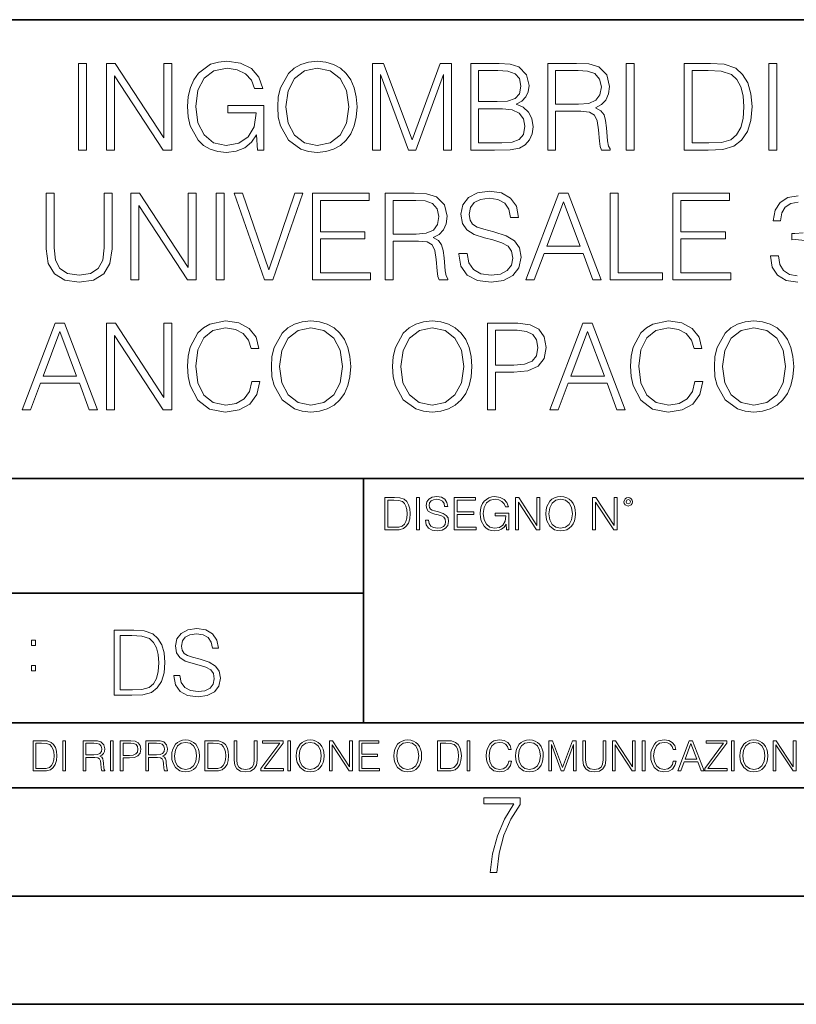
# Model space of a CAD drawing. Extents: x 0 to 420, y 0 to 297.
# Drawn here: x 314 to 350, y 0 to 46 of the extents above; entities that cross this region are included whole.
import ezdxf

# ---------------------------------------------------------------- set-up
doc = ezdxf.new("R2010")
doc.units = 0

msp = doc.modelspace()

# ---------------------------------------------------------------- linework, layer by layer
at = {"color": 7, "lineweight": 35}
for p, q in [((234.999802, 45.500252), (410, 45.500252)), ((254.999802, 24.300249), (410, 24.300249)), ((329.999786, 13.00025), (329.999786, 24.300249)), ((234.999802, 19.00025), (329.999786, 19.00025)), ((234.999802, 13.00025), (410, 13.00025)), ((25.000401, 9.99976), (410, 9.99976)), ((234.999802, 10.00025), (410, 10.00025)), ((267.5, 4.99976), (415, 4.99976)), ((0, 0), (420, 0)), ((0, 0), (420, 0))]:
    msp.add_line(p, q, dxfattribs=at)
at = {"color": 7, "lineweight": 18}
for points in [[(316.829742, 39.476517), (317.19693, 39.476517), (317.19693, 43.476517), (316.829742, 43.476517)], [(318.120422, 39.476517), (318.48761, 39.476517), (318.48761, 42.909061), (320.735168, 39.476517), (321.141296, 39.476517), (321.141296, 43.476517), (320.774109, 43.476517), (320.774109, 40.043972), (318.52655, 43.476517), (318.120422, 43.476517)], [(325.096802, 39.476517), (325.391632, 39.476517), (325.391632, 41.529369), (323.722656, 41.529369), (323.722656, 41.201134), (325.041168, 41.201134), (325.041168, 41.184444), (324.946594, 40.550232), (324.668427, 40.082916), (324.228912, 39.793625), (323.644775, 39.693485), (323.066193, 39.815876), (322.626678, 40.171928), (322.342957, 40.73938), (322.248383, 41.490425), (322.342957, 42.247032), (322.626678, 42.797798), (323.077332, 43.137157), (323.68927, 43.253986), (324.156586, 43.187225), (324.540466, 42.998074), (324.813049, 42.70322), (324.963257, 42.313789), (325.341583, 42.313789), (325.163544, 42.842304), (324.818634, 43.242859), (324.317932, 43.493206), (323.683716, 43.582218), (323.288727, 43.543278), (322.932678, 43.437572), (322.365204, 43.02589), (322.153809, 42.725475), (321.998047, 42.369423), (321.897888, 41.952179), (321.870087, 41.484863), (321.897888, 41.011982), (321.992493, 40.594738), (322.348541, 39.927143), (322.604431, 39.682358), (322.915985, 39.509895), (323.266479, 39.404194), (323.661469, 39.36525), (324.112091, 39.426449), (324.50708, 39.582218), (324.824188, 39.838131), (325.057861, 40.183052)], [(326.031433, 41.473736), (326.059235, 41.000854), (326.159363, 40.589172), (326.52655, 39.927143), (327.105133, 39.509895), (327.461182, 39.404194), (327.861755, 39.36525), (328.256744, 39.404194), (328.612793, 39.509895), (328.929901, 39.682358), (329.19693, 39.927143), (329.408325, 40.227558), (329.564117, 40.589172), (329.658691, 41.000854), (329.697632, 41.473736), (329.664246, 41.941051), (329.564117, 42.352734), (329.408325, 42.714348), (329.19693, 43.020329), (328.929901, 43.259548), (328.612793, 43.432011), (328.256744, 43.543278), (327.861755, 43.582218), (327.461182, 43.543278), (327.105133, 43.432011), (326.793579, 43.259548), (326.52655, 43.020329), (326.159363, 42.352734), (326.059235, 41.935486)], [(326.409729, 41.473736), (326.515411, 42.219215), (326.810272, 42.781105), (327.272034, 43.131592), (327.861755, 43.253986), (328.457001, 43.131592), (328.913208, 42.781105), (329.213623, 42.224777), (329.319336, 41.473736), (329.213623, 40.717129), (328.913208, 40.160801), (328.457001, 39.810314), (327.861755, 39.693485), (327.266479, 39.810314), (326.810272, 40.160801), (326.509857, 40.717129)], [(330.409729, 39.476517), (330.776886, 39.476517), (330.776886, 42.964695), (332.078705, 39.476517), (332.41806, 39.476517), (333.692047, 42.964695), (333.692047, 39.476517), (334.059235, 39.476517), (334.059235, 43.476517), (333.54184, 43.476517), (332.245605, 39.95496), (330.927124, 43.476517), (330.409729, 43.476517)], [(334.949371, 39.476517), (336.056458, 39.476517), (336.774109, 39.487644), (337.208069, 39.565529), (337.469543, 39.715736), (337.6698, 39.943832), (337.792206, 40.221996), (337.8367, 40.555794), (337.781067, 40.928532), (337.625305, 41.234512), (337.380524, 41.457047), (337.057861, 41.590565), (337.308197, 41.729645), (337.497345, 41.929924), (337.608612, 42.169144), (337.653107, 42.452873), (337.525146, 42.959133), (337.169098, 43.315182), (336.779694, 43.443138), (336.273438, 43.476517), (334.949371, 43.476517)], [(338.509857, 39.476517), (338.877045, 39.476517), (338.877045, 41.267895), (340.045319, 41.267895), (340.440308, 41.228951), (340.679535, 41.095432), (340.801941, 40.833958), (340.863129, 40.41671), (340.907654, 39.888199), (340.94101, 39.637852), (340.996643, 39.476517), (341.402771, 39.476517), (341.402771, 39.53215), (341.319336, 39.660107), (341.274811, 39.899326), (341.224731, 40.50016), (341.185791, 40.83952), (341.113464, 41.100994), (340.968842, 41.295712), (340.72406, 41.42923), (340.996643, 41.573875), (341.202484, 41.785278), (341.32489, 42.069008), (341.369385, 42.413929), (341.241425, 42.948006), (340.879822, 43.315182), (340.412506, 43.454262), (339.845062, 43.476517), (338.509857, 43.476517)], [(342.137115, 39.476517), (342.504303, 39.476517), (342.504303, 43.476517), (342.137115, 43.476517)], [(345.75882, 43.476517), (344.818634, 43.476517), (344.818634, 39.476517), (345.920166, 39.476517), (346.598877, 39.504333), (347.116272, 39.648979), (347.472321, 39.927143), (347.739349, 40.327698), (347.900696, 40.845085), (347.956329, 41.484863), (347.900696, 42.080132), (347.756042, 42.575264), (347.516815, 42.970257), (347.199707, 43.259548), (346.671204, 43.443138), (346.031433, 43.476517)], [(348.72406, 39.476517), (349.091217, 39.476517), (349.091217, 43.476517), (348.72406, 43.476517)], [(336.206665, 43.148285), (336.673981, 43.114902), (337.007782, 43.003639), (337.208069, 42.781105), (337.274811, 42.430618), (337.202484, 42.069008), (337.002197, 41.852039), (336.657288, 41.740772), (336.173279, 41.712955), (335.316528, 41.712955), (335.316528, 43.148285)], [(338.877045, 41.596127), (338.877045, 43.148285), (339.917358, 43.148285), (340.351318, 43.12603), (340.690674, 43.009201), (340.907654, 42.753288), (340.991089, 42.402802), (340.924316, 42.030064), (340.735168, 41.779716), (340.406952, 41.635071), (339.939636, 41.596127)], [(345.185791, 39.804749), (345.185791, 43.148285), (345.920166, 43.148285), (346.532104, 43.120468), (346.99942, 42.970257), (347.249786, 42.731037), (347.427795, 42.402802), (347.539062, 41.985558), (347.578003, 41.473736), (347.539062, 40.939659), (347.427795, 40.511288), (347.238647, 40.183052), (346.971619, 39.95496), (346.537689, 39.827003), (345.959106, 39.804749)], [(335.316528, 39.804749), (335.316528, 41.384724), (336.423645, 41.384724), (336.868683, 41.32909), (337.19693, 41.178883), (337.391632, 40.92297), (337.458405, 40.572483), (337.391632, 40.19418), (337.19693, 39.960522), (336.868683, 39.838131), (336.395813, 39.804749)], [(315.335999, 37.476517), (315.335999, 34.906281), (315.430573, 34.233124), (315.714325, 33.749119), (316.187195, 33.465389), (316.854797, 33.36525), (317.516815, 33.465389), (317.989685, 33.749119), (318.278992, 34.233124), (318.37912, 34.906281), (318.37912, 37.476517), (318.011932, 37.476517), (318.011932, 34.956348), (317.94519, 34.394459), (317.739349, 33.999466), (317.383301, 33.765808), (316.854797, 33.693485), (316.320709, 33.765808), (315.964661, 33.999466), (315.764374, 34.394459), (315.703186, 34.956348), (315.703186, 37.476517)], [(319.241425, 33.476517), (319.608612, 33.476517), (319.608612, 36.909061), (321.856171, 33.476517), (322.262299, 33.476517), (322.262299, 37.476517), (321.895111, 37.476517), (321.895111, 34.043972), (319.647552, 37.476517), (319.241425, 37.476517)], [(323.185791, 33.476517), (323.552979, 33.476517), (323.552979, 37.476517), (323.185791, 37.476517)], [(325.416687, 33.476517), (325.811676, 33.476517), (327.19693, 37.476517), (326.824188, 37.476517), (325.616943, 33.943832), (324.409729, 37.476517), (324.025848, 37.476517)], [(327.636414, 33.476517), (330.323486, 33.476517), (330.323486, 33.804749), (328.003601, 33.804749), (328.003601, 35.368034), (330.062012, 35.368034), (330.062012, 35.696266), (328.003601, 35.696266), (328.003601, 37.148285), (330.256744, 37.148285), (330.256744, 37.476517), (327.636414, 37.476517)], [(331.002197, 33.476517), (331.369385, 33.476517), (331.369385, 35.267895), (332.537689, 35.267895), (332.932678, 35.228951), (333.171906, 35.095432), (333.294281, 34.833958), (333.355469, 34.41671), (333.399994, 33.888199), (333.43335, 33.637852), (333.489014, 33.476517), (333.895111, 33.476517), (333.895111, 33.53215), (333.811676, 33.660107), (333.767151, 33.899326), (333.717102, 34.50016), (333.678162, 34.83952), (333.605835, 35.100994), (333.461182, 35.295712), (333.2164, 35.42923), (333.489014, 35.573875), (333.694824, 35.785278), (333.81723, 36.069008), (333.861725, 36.413929), (333.733795, 36.948006), (333.372162, 37.315182), (332.904846, 37.454262), (332.337402, 37.476517), (331.002197, 37.476517)], [(334.406952, 34.689312), (334.406952, 34.661495), (334.501526, 34.105167), (334.790802, 33.699047), (335.258118, 33.454262), (335.897888, 33.36525), (336.470917, 33.4487), (336.904846, 33.676796), (337.17746, 34.038406), (337.277588, 34.522415), (337.199707, 34.950787), (336.971619, 35.273457), (336.582184, 35.51268), (336.020294, 35.696266), (335.552979, 35.813095), (335.247009, 35.913235), (335.041168, 36.052315), (334.918762, 36.241467), (334.879822, 36.497379), (334.935455, 36.814487), (335.113464, 37.053707), (335.402771, 37.198353), (335.79776, 37.253986), (336.209442, 37.192791), (336.520996, 37.020329), (336.710144, 36.742165), (336.782471, 36.363861), (337.160767, 36.363861), (337.060638, 36.875683), (336.793579, 37.259548), (336.376343, 37.498772), (335.814453, 37.582218), (335.263672, 37.498772), (334.85199, 37.281803), (334.590515, 36.94244), (334.501526, 36.508507), (334.568268, 36.085697), (334.768555, 35.790844), (335.10791, 35.579437), (335.591919, 35.423664), (335.970215, 35.32909), (336.387482, 35.195572), (336.676758, 35.034237), (336.843658, 34.806141), (336.899292, 34.483471), (336.83252, 34.155235), (336.637817, 33.904888), (336.326263, 33.743553), (335.903473, 33.693485), (335.425018, 33.760242), (335.074524, 33.95496), (334.857574, 34.266502), (334.785248, 34.689312)], [(337.500122, 33.476517), (337.884003, 33.476517), (338.340179, 34.700439), (340.1427, 34.700439), (340.593323, 33.476517), (340.977173, 33.476517), (339.458405, 37.476517), (339.01889, 37.476517)], [(341.399994, 33.476517), (343.820007, 33.476517), (343.820007, 33.804749), (341.767151, 33.804749), (341.767151, 37.476517), (341.399994, 37.476517)], [(344.292908, 33.476517), (346.97995, 33.476517), (346.97995, 33.804749), (344.660065, 33.804749), (344.660065, 35.368034), (346.718475, 35.368034), (346.718475, 35.696266), (344.660065, 35.696266), (344.660065, 37.148285), (346.913208, 37.148285), (346.913208, 37.476517), (344.292908, 37.476517)], [(331.369385, 35.596127), (331.369385, 37.148285), (332.409729, 37.148285), (332.843658, 37.12603), (333.183014, 37.009201), (333.399994, 36.753288), (333.483429, 36.402802), (333.416687, 36.030064), (333.227539, 35.779716), (332.899292, 35.635071), (332.431976, 35.596127)], [(338.462585, 35.028671), (339.23587, 37.087086), (340.01474, 35.028671)], [(314.223358, 27.476517), (314.607208, 27.476517), (315.063416, 28.700439), (316.865906, 28.700439), (317.316528, 27.476517), (317.700409, 27.476517), (316.181641, 31.476517), (315.742126, 31.476517)], [(318.123199, 27.476517), (318.490387, 27.476517), (318.490387, 30.909061), (320.737946, 27.476517), (321.144073, 27.476517), (321.144073, 31.476517), (320.776886, 31.476517), (320.776886, 28.043972), (318.529327, 31.476517), (318.123199, 31.476517)], [(324.843658, 28.783888), (324.732391, 28.322136), (324.482056, 27.977213), (324.109314, 27.765808), (323.630859, 27.693485), (323.052277, 27.810314), (322.618347, 28.155237), (322.340179, 28.722692), (322.245605, 29.490425), (322.340179, 30.247032), (322.612793, 30.797796), (323.041168, 31.137157), (323.619751, 31.253986), (324.075928, 31.187225), (324.437531, 30.998074), (324.687897, 30.697657), (324.804718, 30.308228), (325.166321, 30.308228), (325.032806, 30.831177), (324.715698, 31.231731), (324.237244, 31.487644), (323.619751, 31.582218), (322.896515, 31.437574), (322.5961, 31.265112), (322.340179, 31.02589), (321.989685, 30.369423), (321.895111, 29.952177), (321.86731, 29.484861), (321.895111, 29.00642), (321.989685, 28.589172), (322.334625, 27.921579), (322.885376, 27.504333), (323.608612, 27.365252), (324.248383, 27.465389), (324.737946, 27.737991), (325.060638, 28.183054), (325.205261, 28.783888)], [(325.739349, 29.473736), (325.767151, 29.000856), (325.86731, 28.589172), (326.234497, 27.927143), (326.813049, 27.509897), (327.169128, 27.404194), (327.569672, 27.365252), (327.964661, 27.404194), (328.320709, 27.509897), (328.637817, 27.682358), (328.904846, 27.927143), (329.116272, 28.22756), (329.272034, 28.589172), (329.366608, 29.000856), (329.405548, 29.473736), (329.372162, 29.941051), (329.272034, 30.352734), (329.116272, 30.714348), (328.904846, 31.020329), (328.637817, 31.259548), (328.320709, 31.432011), (327.964661, 31.543276), (327.569672, 31.582218), (327.169128, 31.543276), (326.813049, 31.432011), (326.501526, 31.259548), (326.234497, 31.020329), (325.86731, 30.352734), (325.767151, 29.935488)], [(331.341583, 29.473736), (331.369385, 29.000856), (331.469543, 28.589172), (331.8367, 27.927143), (332.415283, 27.509897), (332.771332, 27.404194), (333.171906, 27.365252), (333.566895, 27.404194), (333.922943, 27.509897), (334.240051, 27.682358), (334.50708, 27.927143), (334.718475, 28.22756), (334.874268, 28.589172), (334.968842, 29.000856), (335.007782, 29.473736), (334.974396, 29.941051), (334.874268, 30.352734), (334.718475, 30.714348), (334.50708, 31.020329), (334.240051, 31.259548), (333.922943, 31.432011), (333.566895, 31.543276), (333.171906, 31.582218), (332.771332, 31.543276), (332.415283, 31.432011), (332.10376, 31.259548), (331.8367, 31.020329), (331.469543, 30.352734), (331.369385, 29.935488)], [(335.725433, 27.476517), (336.092621, 27.476517), (336.092621, 29.212261), (336.943787, 29.212261), (337.594696, 29.27902), (338.062012, 29.490425), (338.340179, 29.846476), (338.434753, 30.352734), (338.351318, 30.842302), (338.100952, 31.192789), (337.694855, 31.404194), (337.121826, 31.476517), (335.725433, 31.476517)], [(338.612793, 27.476517), (338.996643, 27.476517), (339.45285, 28.700439), (341.255341, 28.700439), (341.705963, 27.476517), (342.089844, 27.476517), (340.571045, 31.476517), (340.131561, 31.476517)], [(345.316528, 28.783888), (345.205261, 28.322136), (344.954926, 27.977213), (344.582184, 27.765808), (344.10376, 27.693485), (343.525177, 27.810314), (343.091217, 28.155237), (342.813049, 28.722692), (342.718506, 29.490425), (342.813049, 30.247032), (343.085663, 30.797796), (343.514038, 31.137157), (344.092621, 31.253986), (344.548798, 31.187225), (344.910431, 30.998074), (345.160767, 30.697657), (345.277588, 30.308228), (345.639221, 30.308228), (345.505676, 30.831177), (345.188599, 31.231731), (344.710144, 31.487644), (344.092621, 31.582218), (343.369385, 31.437574), (343.06897, 31.265112), (342.813049, 31.02589), (342.462585, 30.369423), (342.368011, 29.952177), (342.340179, 29.484861), (342.368011, 29.00642), (342.462585, 28.589172), (342.807495, 27.921579), (343.358276, 27.504333), (344.081482, 27.365252), (344.721283, 27.465389), (345.210846, 27.737991), (345.533508, 28.183054), (345.678162, 28.783888)], [(346.212219, 29.473736), (346.240051, 29.000856), (346.340179, 28.589172), (346.707367, 27.927143), (347.28595, 27.509897), (347.641998, 27.404194), (348.042542, 27.365252), (348.437531, 27.404194), (348.793579, 27.509897), (349.110687, 27.682358), (349.377747, 27.927143), (349.589142, 28.22756), (349.744904, 28.589172), (349.839478, 29.000856), (349.878418, 29.473736), (349.845062, 29.941051), (349.744904, 30.352734), (349.589142, 30.714348), (349.377747, 31.020329), (349.110687, 31.259548), (348.793579, 31.432011), (348.437531, 31.543276), (348.042542, 31.582218), (347.641998, 31.543276), (347.28595, 31.432011), (346.974396, 31.259548), (346.707367, 31.020329), (346.340179, 30.352734), (346.240051, 29.935488)], [(315.185791, 29.028673), (315.959106, 31.087088), (316.737946, 29.028673)], [(326.117645, 29.473736), (326.223358, 30.219215), (326.518219, 30.781107), (326.97995, 31.131594), (327.569672, 31.253986), (328.164948, 31.131594), (328.621124, 30.781107), (328.921539, 30.224777), (329.027252, 29.473736), (328.921539, 28.717129), (328.621124, 28.160801), (328.164948, 27.810314), (327.569672, 27.693485), (326.974396, 27.810314), (326.518219, 28.160801), (326.217773, 28.717129)], [(331.719879, 29.473736), (331.825592, 30.219215), (332.120422, 30.781107), (332.582184, 31.131594), (333.171906, 31.253986), (333.767151, 31.131594), (334.223358, 30.781107), (334.523773, 30.224777), (334.629486, 29.473736), (334.523773, 28.717129), (334.223358, 28.160801), (333.767151, 27.810314), (333.171906, 27.693485), (332.57663, 27.810314), (332.120422, 28.160801), (331.820007, 28.717129)], [(336.092621, 29.540495), (336.092621, 31.148283), (337.105133, 31.148283), (337.527954, 31.098213), (337.822815, 30.953568), (337.99527, 30.708784), (338.056458, 30.358297), (337.984131, 29.97443), (337.783875, 29.724083), (337.438934, 29.579437), (336.949371, 29.540495)], [(339.575226, 29.028673), (340.348541, 31.087088), (341.12738, 29.028673)], [(346.590546, 29.473736), (346.696228, 30.219215), (346.991089, 30.781107), (347.45285, 31.131594), (348.042542, 31.253986), (348.637817, 31.131594), (349.093994, 30.781107), (349.39444, 30.224777), (349.500122, 29.473736), (349.39444, 28.717129), (349.093994, 28.160801), (348.637817, 27.810314), (348.042542, 27.693485), (347.447266, 27.810314), (346.991089, 28.160801), (346.690674, 28.717129)], [(331.332489, 23.421158), (330.979919, 23.421158), (330.979919, 21.921158), (331.393005, 21.921158), (331.647522, 21.931589), (331.841522, 21.98583), (331.975037, 22.090143), (332.075195, 22.240351), (332.135681, 22.43437), (332.156555, 22.674288), (332.135681, 22.897514), (332.081451, 23.083189), (331.99173, 23.23131), (331.872833, 23.339794), (331.674622, 23.40864), (331.434723, 23.421158)], [(331.117615, 22.044245), (331.117615, 23.298071), (331.393005, 23.298071), (331.622467, 23.28764), (331.797729, 23.23131), (331.891602, 23.141603), (331.958374, 23.018515), (332.000092, 22.862047), (332.014679, 22.670115), (332.000092, 22.469837), (331.958374, 22.309196), (331.887421, 22.18611), (331.787292, 22.100574), (331.624573, 22.052589), (331.407593, 22.044245)], [(332.444458, 21.921158), (332.582153, 21.921158), (332.582153, 23.421158), (332.444458, 23.421158)], [(332.855438, 22.375956), (332.855438, 22.365524), (332.8909, 22.156902), (332.99939, 22.004606), (333.174622, 21.912813), (333.414551, 21.879433), (333.629425, 21.910727), (333.792145, 21.996262), (333.894379, 22.131866), (333.931946, 22.31337), (333.90274, 22.474009), (333.8172, 22.595011), (333.671143, 22.684719), (333.460449, 22.753565), (333.285217, 22.797375), (333.170471, 22.834927), (333.093262, 22.887083), (333.047363, 22.958015), (333.032776, 23.053982), (333.053619, 23.172895), (333.120392, 23.262604), (333.228882, 23.316847), (333.376984, 23.337709), (333.531372, 23.31476), (333.648193, 23.250088), (333.719147, 23.145775), (333.746246, 23.003912), (333.888123, 23.003912), (333.850586, 23.195845), (333.750427, 23.339794), (333.593964, 23.429502), (333.38327, 23.460796), (333.176727, 23.429502), (333.022339, 23.348139), (332.924286, 23.220881), (332.8909, 23.058153), (332.915955, 22.899601), (332.991058, 22.78903), (333.118317, 22.709753), (333.299805, 22.651339), (333.441681, 22.615873), (333.598145, 22.565804), (333.706635, 22.505302), (333.769196, 22.419767), (333.79007, 22.298765), (333.765045, 22.175678), (333.692017, 22.081799), (333.575195, 22.021297), (333.416626, 22.002522), (333.237213, 22.027555), (333.105774, 22.100574), (333.024414, 22.217403), (332.997314, 22.375956)], [(334.192719, 21.921158), (335.200348, 21.921158), (335.200348, 22.044245), (334.330414, 22.044245), (334.330414, 22.630476), (335.102295, 22.630476), (335.102295, 22.753565), (334.330414, 22.753565), (334.330414, 23.298071), (335.175323, 23.298071), (335.175323, 23.421158), (334.192719, 23.421158)], [(336.602295, 21.921158), (336.712891, 21.921158), (336.712891, 22.690977), (336.087006, 22.690977), (336.087006, 22.56789), (336.581451, 22.56789), (336.581451, 22.56163), (336.54599, 22.323801), (336.441681, 22.148558), (336.276855, 22.040073), (336.0578, 22.002522), (335.84082, 22.048418), (335.676025, 22.181936), (335.569611, 22.394732), (335.534149, 22.676373), (335.569611, 22.9601), (335.676025, 23.166637), (335.845001, 23.293898), (336.074493, 23.337709), (336.249725, 23.312674), (336.393677, 23.241741), (336.495911, 23.131172), (336.552246, 22.985136), (336.694092, 22.985136), (336.62735, 23.183327), (336.497986, 23.333536), (336.310242, 23.427416), (336.072418, 23.460796), (335.924286, 23.446192), (335.790771, 23.406553), (335.577972, 23.252172), (335.498688, 23.139517), (335.440277, 23.005999), (335.40274, 22.849531), (335.392303, 22.674288), (335.40274, 22.496958), (335.438202, 22.34049), (335.571716, 22.090143), (335.667664, 21.998348), (335.784515, 21.933676), (335.915955, 21.894037), (336.064056, 21.879433), (336.233032, 21.902382), (336.381165, 21.960796), (336.500092, 22.056763), (336.587708, 22.18611)], [(337.017456, 21.921158), (337.155151, 21.921158), (337.155151, 23.208363), (337.997986, 21.921158), (338.150299, 21.921158), (338.150299, 23.421158), (338.012604, 23.421158), (338.012604, 22.133953), (337.169769, 23.421158), (337.017456, 23.421158)], [(338.421509, 22.670115), (338.431946, 22.492785), (338.469482, 22.338404), (338.607178, 22.090143), (338.824158, 21.933676), (338.957672, 21.894037), (339.10788, 21.879433), (339.255981, 21.894037), (339.389526, 21.933676), (339.508423, 21.998348), (339.608582, 22.090143), (339.687836, 22.202799), (339.746246, 22.338404), (339.781738, 22.492785), (339.796326, 22.670115), (339.783813, 22.845358), (339.746246, 22.999739), (339.687836, 23.135344), (339.608582, 23.250088), (339.508423, 23.339794), (339.389526, 23.404469), (339.255981, 23.446192), (339.10788, 23.460796), (338.957672, 23.446192), (338.824158, 23.404469), (338.707306, 23.339794), (338.607178, 23.250088), (338.469482, 22.999739), (338.431946, 22.843271)], [(338.563354, 22.670115), (338.602997, 22.949669), (338.713562, 23.160379), (338.886719, 23.291811), (339.10788, 23.337709), (339.331085, 23.291811), (339.502167, 23.160379), (339.614838, 22.951756), (339.65448, 22.670115), (339.614838, 22.386387), (339.502167, 22.177765), (339.331085, 22.046331), (339.10788, 22.002522), (338.884644, 22.046331), (338.713562, 22.177765), (338.600922, 22.386387)], [(340.587006, 21.921158), (340.724701, 21.921158), (340.724701, 23.208363), (341.567535, 21.921158), (341.719849, 21.921158), (341.719849, 23.421158), (341.582153, 23.421158), (341.582153, 22.133953), (340.739319, 23.421158), (340.587006, 23.421158)], [(342.034851, 23.222965), (342.049469, 23.145775), (342.091187, 23.083189), (342.230957, 23.026859), (342.370728, 23.083189), (342.412476, 23.145775), (342.429138, 23.222965), (342.412476, 23.298071), (342.370728, 23.362743), (342.306061, 23.404469), (342.230957, 23.421158), (342.153778, 23.404469), (342.091187, 23.362743)], [(342.130829, 23.225052), (342.160034, 23.295984), (342.230957, 23.327278), (342.299805, 23.295984), (342.331085, 23.225052), (342.30188, 23.154119), (342.230957, 23.124912), (342.157928, 23.152035)], [(321.231628, 15.195244), (321.231628, 15.174381), (321.302551, 14.757135), (321.519531, 14.452546), (321.869995, 14.268957), (322.349823, 14.202198), (322.779602, 14.264785), (323.105042, 14.435856), (323.309509, 14.707066), (323.384613, 15.07007), (323.326202, 15.39135), (323.155121, 15.633352), (322.863037, 15.812768), (322.44162, 15.950459), (322.091156, 16.038082), (321.861664, 16.113186), (321.707275, 16.217497), (321.615479, 16.35936), (321.586273, 16.551294), (321.627991, 16.789124), (321.761505, 16.96854), (321.978485, 17.077024), (322.274719, 17.11875), (322.583496, 17.072851), (322.817139, 16.943506), (322.959015, 16.734882), (323.013245, 16.451155), (323.296997, 16.451155), (323.221893, 16.835022), (323.021606, 17.122921), (322.708679, 17.302338), (322.287262, 17.364923), (321.874176, 17.302338), (321.565399, 17.13961), (321.369324, 16.885092), (321.302551, 16.559639), (321.352631, 16.242533), (321.502838, 16.021391), (321.757355, 15.862838), (322.120361, 15.746009), (322.404083, 15.675077), (322.71701, 15.574938), (322.93399, 15.453937), (323.059143, 15.282866), (323.100891, 15.040863), (323.050812, 14.794687), (322.904785, 14.606927), (322.671112, 14.485926), (322.354004, 14.448374), (321.995178, 14.498443), (321.7323, 14.644479), (321.56958, 14.878137), (321.51535, 15.195244)], [(319.174591, 17.285646), (318.469452, 17.285646), (318.469452, 14.285647), (319.295593, 14.285647), (319.804626, 14.30651), (320.192688, 14.414993), (320.459717, 14.623617), (320.660004, 14.924034), (320.781006, 15.312073), (320.822723, 15.791906), (320.781006, 16.238359), (320.672516, 16.609709), (320.493103, 16.905952), (320.255249, 17.122921), (319.858887, 17.260612), (319.379059, 17.285646)], [(318.744843, 14.531822), (318.744843, 17.039473), (319.295593, 17.039473), (319.754578, 17.01861), (320.105042, 16.905952), (320.292816, 16.726538), (320.426331, 16.480362), (320.509796, 16.167427), (320.539001, 15.783561), (320.509796, 15.383005), (320.426331, 15.061726), (320.284454, 14.81555), (320.084198, 14.644479), (319.758728, 14.548512), (319.324799, 14.531822)], [(314.660095, 16.581057), (314.843689, 16.581057), (314.843689, 16.828623), (314.660095, 16.828623)], [(314.660095, 15.412767), (314.843689, 15.412767), (314.843689, 15.660334), (314.660095, 15.660334)], [(315.059692, 12.181828), (314.730621, 12.181828), (314.730621, 10.781829), (315.11615, 10.781829), (315.353699, 10.791565), (315.53479, 10.842191), (315.659424, 10.939548), (315.752869, 11.079742), (315.809326, 11.260827), (315.828827, 11.48475), (315.809326, 11.693094), (315.758728, 11.866391), (315.674988, 12.004639), (315.563995, 12.10589), (315.379028, 12.170146), (315.15509, 12.181828)], [(314.859131, 10.89671), (314.859131, 12.066947), (315.11615, 12.066947), (315.330353, 12.057211), (315.493896, 12.004639), (315.581543, 11.920911), (315.643829, 11.806029), (315.68277, 11.659993), (315.696411, 11.480855), (315.68277, 11.293929), (315.643829, 11.143998), (315.577637, 11.029117), (315.484161, 10.949284), (315.332275, 10.904499), (315.129791, 10.89671)], [(316.097534, 10.781829), (316.226044, 10.781829), (316.226044, 12.181828), (316.097534, 12.181828)], [(317.036041, 10.781829), (317.164551, 10.781829), (317.164551, 11.408811), (317.573456, 11.408811), (317.7117, 11.395181), (317.795441, 11.348449), (317.838257, 11.256933), (317.85968, 11.110897), (317.875275, 10.925918), (317.886963, 10.838296), (317.906433, 10.781829), (318.048553, 10.781829), (318.048553, 10.8013), (318.019348, 10.846085), (318.003784, 10.929812), (317.986267, 11.140104), (317.972626, 11.258881), (317.947327, 11.350396), (317.896667, 11.418547), (317.811005, 11.465278), (317.906433, 11.515904), (317.978455, 11.589895), (318.021301, 11.6892), (318.036865, 11.809923), (317.992096, 11.99685), (317.86554, 12.125361), (317.701965, 12.17404), (317.503357, 12.181828), (317.036041, 12.181828)], [(317.164551, 11.523693), (317.164551, 12.066947), (317.528687, 12.066947), (317.680542, 12.059158), (317.799316, 12.018269), (317.875275, 11.928699), (317.90448, 11.806029), (317.881104, 11.67557), (317.814911, 11.587949), (317.700012, 11.537323), (317.536469, 11.523693)], [(318.305573, 10.781829), (318.434082, 10.781829), (318.434082, 12.181828), (318.305573, 12.181828)], [(318.757324, 10.781829), (318.885834, 10.781829), (318.885834, 11.389339), (319.183746, 11.389339), (319.41156, 11.412705), (319.575134, 11.486697), (319.672485, 11.611315), (319.705566, 11.788505), (319.676392, 11.959854), (319.588745, 12.082524), (319.446594, 12.156516), (319.246063, 12.181828), (318.757324, 12.181828)], [(318.885834, 11.504221), (318.885834, 12.066947), (319.240204, 12.066947), (319.388184, 12.049423), (319.491394, 11.998796), (319.551758, 11.913122), (319.573181, 11.790452), (319.547852, 11.656098), (319.477783, 11.568477), (319.357056, 11.517851), (319.185699, 11.504221)], [(319.933411, 10.781829), (320.06192, 10.781829), (320.06192, 11.408811), (320.470825, 11.408811), (320.60907, 11.395181), (320.69278, 11.348449), (320.735626, 11.256933), (320.75705, 11.110897), (320.772614, 10.925918), (320.784302, 10.838296), (320.803772, 10.781829), (320.945923, 10.781829), (320.945923, 10.8013), (320.916718, 10.846085), (320.901123, 10.929812), (320.883606, 11.140104), (320.869995, 11.258881), (320.844666, 11.350396), (320.794037, 11.418547), (320.708374, 11.465278), (320.803772, 11.515904), (320.875824, 11.589895), (320.91864, 11.6892), (320.934235, 11.809923), (320.889465, 11.99685), (320.762878, 12.125361), (320.599304, 12.17404), (320.400696, 12.181828), (319.933411, 12.181828)], [(320.06192, 11.523693), (320.06192, 12.066947), (320.426025, 12.066947), (320.577911, 12.059158), (320.696686, 12.018269), (320.772614, 11.928699), (320.801819, 11.806029), (320.778442, 11.67557), (320.71225, 11.587949), (320.597382, 11.537323), (320.433807, 11.523693)], [(321.132843, 11.480855), (321.142578, 11.315348), (321.177612, 11.171259), (321.306152, 10.939548), (321.508636, 10.793511), (321.63324, 10.756516), (321.773438, 10.742886), (321.911682, 10.756516), (322.036316, 10.793511), (322.147308, 10.853873), (322.240784, 10.939548), (322.314758, 11.044694), (322.369263, 11.171259), (322.402374, 11.315348), (322.416016, 11.480855), (322.404327, 11.644416), (322.369263, 11.788505), (322.314758, 11.91507), (322.240784, 12.022162), (322.147308, 12.10589), (322.036316, 12.166252), (321.911682, 12.205194), (321.773438, 12.218824), (321.63324, 12.205194), (321.508636, 12.166252), (321.399597, 12.10589), (321.306152, 12.022162), (321.177612, 11.788505), (321.142578, 11.642468)], [(321.265259, 11.480855), (321.302246, 11.741774), (321.405457, 11.938436), (321.567047, 12.061106), (321.773438, 12.103943), (321.981812, 12.061106), (322.141479, 11.938436), (322.246613, 11.74372), (322.2836, 11.480855), (322.246613, 11.216043), (322.141479, 11.021328), (321.981812, 10.898658), (321.773438, 10.857768), (321.565125, 10.898658), (321.405457, 11.021328), (321.300293, 11.216043)], [(322.996277, 12.181828), (322.667175, 12.181828), (322.667175, 10.781829), (323.052734, 10.781829), (323.290283, 10.791565), (323.471375, 10.842191), (323.595978, 10.939548), (323.689453, 11.079742), (323.745911, 11.260827), (323.765381, 11.48475), (323.745911, 11.693094), (323.695282, 11.866391), (323.611572, 12.004639), (323.50058, 12.10589), (323.315582, 12.170146), (323.091675, 12.181828)], [(322.795715, 10.89671), (322.795715, 12.066947), (323.052734, 12.066947), (323.266907, 12.057211), (323.430481, 12.004639), (323.518097, 11.920911), (323.580414, 11.806029), (323.619354, 11.659993), (323.632996, 11.480855), (323.619354, 11.293929), (323.580414, 11.143998), (323.514221, 11.029117), (323.420746, 10.949284), (323.26886, 10.904499), (323.066345, 10.89671)], [(324.014618, 12.181828), (324.014618, 11.282246), (324.047729, 11.046641), (324.147034, 10.877239), (324.312531, 10.777935), (324.546204, 10.742886), (324.777893, 10.777935), (324.94342, 10.877239), (325.044678, 11.046641), (325.079712, 11.282246), (325.079712, 12.181828), (324.951202, 12.181828), (324.951202, 11.29977), (324.927826, 11.103108), (324.855774, 10.964861), (324.731171, 10.88308), (324.546204, 10.857768), (324.359253, 10.88308), (324.23465, 10.964861), (324.164551, 11.103108), (324.143127, 11.29977), (324.143127, 12.181828)], [(325.25885, 10.781829), (326.298615, 10.781829), (326.298615, 10.89671), (325.410736, 10.89671), (326.285004, 12.070842), (326.285004, 12.181828), (325.325043, 12.181828), (325.325043, 12.066947), (326.125336, 12.066947), (325.25885, 10.900605)], [(326.499176, 10.781829), (326.627686, 10.781829), (326.627686, 12.181828), (326.499176, 12.181828)], [(326.890564, 11.480855), (326.900299, 11.315348), (326.935333, 11.171259), (327.063843, 10.939548), (327.266357, 10.793511), (327.390961, 10.756516), (327.531158, 10.742886), (327.669403, 10.756516), (327.794037, 10.793511), (327.905029, 10.853873), (327.998474, 10.939548), (328.072479, 11.044694), (328.126984, 11.171259), (328.160095, 11.315348), (328.173706, 11.480855), (328.162048, 11.644416), (328.126984, 11.788505), (328.072479, 11.91507), (327.998474, 12.022162), (327.905029, 12.10589), (327.794037, 12.166252), (327.669403, 12.205194), (327.531158, 12.218824), (327.390961, 12.205194), (327.266357, 12.166252), (327.157318, 12.10589), (327.063843, 12.022162), (326.935333, 11.788505), (326.900299, 11.642468)], [(327.022949, 11.480855), (327.059937, 11.741774), (327.163147, 11.938436), (327.324768, 12.061106), (327.531158, 12.103943), (327.739502, 12.061106), (327.89917, 11.938436), (328.004333, 11.74372), (328.041321, 11.480855), (328.004333, 11.216043), (327.89917, 11.021328), (327.739502, 10.898658), (327.531158, 10.857768), (327.322815, 10.898658), (327.163147, 11.021328), (327.058014, 11.216043)], [(328.424896, 10.781829), (328.553406, 10.781829), (328.553406, 11.98322), (329.340057, 10.781829), (329.482208, 10.781829), (329.482208, 12.181828), (329.353699, 12.181828), (329.353699, 10.980438), (328.567047, 12.181828), (328.424896, 12.181828)], [(329.795715, 10.781829), (330.736176, 10.781829), (330.736176, 10.89671), (329.924225, 10.89671), (329.924225, 11.443859), (330.644653, 11.443859), (330.644653, 11.558742), (329.924225, 11.558742), (329.924225, 12.066947), (330.712799, 12.066947), (330.712799, 12.181828), (329.795715, 12.181828)], [(331.400146, 11.480855), (331.409882, 11.315348), (331.444946, 11.171259), (331.573456, 10.939548), (331.77594, 10.793511), (331.900574, 10.756516), (332.040771, 10.742886), (332.179016, 10.756516), (332.303619, 10.793511), (332.414612, 10.853873), (332.508087, 10.939548), (332.582062, 11.044694), (332.636597, 11.171259), (332.669678, 11.315348), (332.683319, 11.480855), (332.671631, 11.644416), (332.636597, 11.788505), (332.582062, 11.91507), (332.508087, 12.022162), (332.414612, 12.10589), (332.303619, 12.166252), (332.179016, 12.205194), (332.040771, 12.218824), (331.900574, 12.205194), (331.77594, 12.166252), (331.666901, 12.10589), (331.573456, 12.022162), (331.444946, 11.788505), (331.409882, 11.642468)], [(331.532562, 11.480855), (331.56955, 11.741774), (331.67276, 11.938436), (331.834351, 12.061106), (332.040771, 12.103943), (332.249115, 12.061106), (332.408783, 11.938436), (332.513916, 11.74372), (332.550903, 11.480855), (332.513916, 11.216043), (332.408783, 11.021328), (332.249115, 10.898658), (332.040771, 10.857768), (331.832428, 10.898658), (331.67276, 11.021328), (331.567596, 11.216043)], [(333.750366, 12.181828), (333.421295, 12.181828), (333.421295, 10.781829), (333.806824, 10.781829), (334.044373, 10.791565), (334.225464, 10.842191), (334.350098, 10.939548), (334.443542, 11.079742), (334.5, 11.260827), (334.51947, 11.48475), (334.5, 11.693094), (334.449402, 11.866391), (334.365662, 12.004639), (334.254669, 12.10589), (334.069702, 12.170146), (333.845764, 12.181828)], [(333.549805, 10.89671), (333.549805, 12.066947), (333.806824, 12.066947), (334.020996, 12.057211), (334.18457, 12.004639), (334.272186, 11.920911), (334.334503, 11.806029), (334.373444, 11.659993), (334.387085, 11.480855), (334.373444, 11.293929), (334.334503, 11.143998), (334.268311, 11.029117), (334.174835, 10.949284), (334.022949, 10.904499), (333.820465, 10.89671)], [(334.788177, 10.781829), (334.916687, 10.781829), (334.916687, 12.181828), (334.788177, 12.181828)], [(336.708069, 11.239408), (336.669128, 11.077795), (336.581512, 10.957072), (336.45105, 10.88308), (336.2836, 10.857768), (336.081085, 10.898658), (335.929199, 11.019381), (335.831848, 11.21799), (335.798767, 11.486697), (335.831848, 11.751509), (335.927277, 11.944277), (336.077209, 12.063053), (336.279694, 12.103943), (336.439362, 12.080577), (336.565918, 12.014374), (336.653564, 11.909228), (336.694458, 11.772927), (336.821014, 11.772927), (336.774292, 11.955959), (336.6633, 12.096154), (336.49585, 12.185723), (336.279694, 12.218824), (336.026581, 12.168199), (335.921417, 12.107838), (335.831848, 12.02411), (335.709167, 11.794346), (335.676086, 11.64831), (335.666351, 11.48475), (335.676086, 11.317295), (335.709167, 11.171259), (335.829895, 10.937601), (336.022675, 10.791565), (336.275818, 10.742886), (336.499725, 10.777935), (336.671082, 10.873344), (336.783997, 11.029117), (336.834656, 11.239408)], [(337.021576, 11.480855), (337.031311, 11.315348), (337.066345, 11.171259), (337.194855, 10.939548), (337.397369, 10.793511), (337.521973, 10.756516), (337.66217, 10.742886), (337.800415, 10.756516), (337.925049, 10.793511), (338.036041, 10.853873), (338.129486, 10.939548), (338.203491, 11.044694), (338.257996, 11.171259), (338.291107, 11.315348), (338.304749, 11.480855), (338.29306, 11.644416), (338.257996, 11.788505), (338.203491, 11.91507), (338.129486, 12.022162), (338.036041, 12.10589), (337.925049, 12.166252), (337.800415, 12.205194), (337.66217, 12.218824), (337.521973, 12.205194), (337.397369, 12.166252), (337.28833, 12.10589), (337.194855, 12.022162), (337.066345, 11.788505), (337.031311, 11.642468)], [(337.153961, 11.480855), (337.190979, 11.741774), (337.294159, 11.938436), (337.45578, 12.061106), (337.66217, 12.103943), (337.870514, 12.061106), (338.030182, 11.938436), (338.135345, 11.74372), (338.172333, 11.480855), (338.135345, 11.216043), (338.030182, 11.021328), (337.870514, 10.898658), (337.66217, 10.857768), (337.453827, 10.898658), (337.294159, 11.021328), (337.189026, 11.216043)], [(338.553955, 10.781829), (338.682495, 10.781829), (338.682495, 12.002691), (339.138123, 10.781829), (339.256897, 10.781829), (339.702789, 12.002691), (339.702789, 10.781829), (339.831299, 10.781829), (339.831299, 12.181828), (339.650208, 12.181828), (339.196533, 10.949284), (338.735046, 12.181828), (338.553955, 12.181828)], [(340.133118, 12.181828), (340.133118, 11.282246), (340.166199, 11.046641), (340.265503, 10.877239), (340.43103, 10.777935), (340.664673, 10.742886), (340.896393, 10.777935), (341.06189, 10.877239), (341.163147, 11.046641), (341.198212, 11.282246), (341.198212, 12.181828), (341.069702, 12.181828), (341.069702, 11.29977), (341.046326, 11.103108), (340.974274, 10.964861), (340.84967, 10.88308), (340.664673, 10.857768), (340.477753, 10.88308), (340.353149, 10.964861), (340.283051, 11.103108), (340.261627, 11.29977), (340.261627, 12.181828)], [(341.5, 10.781829), (341.62854, 10.781829), (341.62854, 11.98322), (342.415161, 10.781829), (342.557312, 10.781829), (342.557312, 12.181828), (342.428802, 12.181828), (342.428802, 10.980438), (341.642151, 12.181828), (341.5, 12.181828)], [(342.880554, 10.781829), (343.009064, 10.781829), (343.009064, 12.181828), (342.880554, 12.181828)], [(344.31366, 11.239408), (344.274689, 11.077795), (344.187073, 10.957072), (344.05661, 10.88308), (343.88916, 10.857768), (343.686646, 10.898658), (343.53479, 11.019381), (343.437439, 11.21799), (343.404327, 11.486697), (343.437439, 11.751509), (343.532837, 11.944277), (343.68277, 12.063053), (343.885254, 12.103943), (344.044922, 12.080577), (344.171509, 12.014374), (344.259125, 11.909228), (344.300018, 11.772927), (344.426575, 11.772927), (344.379852, 11.955959), (344.26886, 12.096154), (344.10141, 12.185723), (343.885254, 12.218824), (343.632141, 12.168199), (343.526978, 12.107838), (343.437439, 12.02411), (343.314758, 11.794346), (343.281647, 11.64831), (343.271912, 11.48475), (343.281647, 11.317295), (343.314758, 11.171259), (343.435486, 10.937601), (343.628235, 10.791565), (343.881378, 10.742886), (344.105286, 10.777935), (344.276642, 10.873344), (344.389587, 11.029117), (344.440216, 11.239408)], [(344.521973, 10.781829), (344.656342, 10.781829), (344.81601, 11.210201), (345.446899, 11.210201), (345.604614, 10.781829), (345.738953, 10.781829), (345.207397, 12.181828), (345.053558, 12.181828)], [(344.858826, 11.325084), (345.129517, 12.045528), (345.4021, 11.325084)], [(345.764282, 10.781829), (346.804047, 10.781829), (346.804047, 10.89671), (345.916138, 10.89671), (346.790405, 12.070842), (346.790405, 12.181828), (345.830475, 12.181828), (345.830475, 12.066947), (346.630737, 12.066947), (345.764282, 10.900605)], [(347.004578, 10.781829), (347.133118, 10.781829), (347.133118, 12.181828), (347.004578, 12.181828)], [(347.395966, 11.480855), (347.405701, 11.315348), (347.440765, 11.171259), (347.569275, 10.939548), (347.771759, 10.793511), (347.896393, 10.756516), (348.036591, 10.742886), (348.174835, 10.756516), (348.299438, 10.793511), (348.410431, 10.853873), (348.503906, 10.939548), (348.577881, 11.044694), (348.632416, 11.171259), (348.665527, 11.315348), (348.679138, 11.480855), (348.66745, 11.644416), (348.632416, 11.788505), (348.577881, 11.91507), (348.503906, 12.022162), (348.410431, 12.10589), (348.299438, 12.166252), (348.174835, 12.205194), (348.036591, 12.218824), (347.896393, 12.205194), (347.771759, 12.166252), (347.66272, 12.10589), (347.569275, 12.022162), (347.440765, 11.788505), (347.405701, 11.642468)], [(347.528381, 11.480855), (347.565369, 11.741774), (347.668579, 11.938436), (347.8302, 12.061106), (348.036591, 12.103943), (348.244934, 12.061106), (348.404602, 11.938436), (348.509735, 11.74372), (348.546753, 11.480855), (348.509735, 11.216043), (348.404602, 11.021328), (348.244934, 10.898658), (348.036591, 10.857768), (347.828247, 10.898658), (347.668579, 11.021328), (347.563416, 11.216043)], [(348.930328, 10.781829), (349.058838, 10.781829), (349.058838, 11.98322), (349.84549, 10.781829), (349.98761, 10.781829), (349.98761, 12.181828), (349.859131, 12.181828), (349.859131, 10.980438), (349.072449, 12.181828), (348.930328, 12.181828)], [(335.857758, 6.096565), (336.158447, 6.096565), (336.271179, 6.984485), (336.487305, 7.81133), (336.806763, 8.563008), (337.229584, 9.239518), (337.229584, 9.544888), (335.552399, 9.544888), (335.552399, 9.263008), (336.942993, 9.263008), (336.506073, 8.548914), (336.181915, 7.778444), (335.961121, 6.956297)]]:
    msp.add_lwpolyline(points, close=True, dxfattribs=at)
for points in [[(350.089844, 37.36525), (349.611389, 37.281803), (349.249786, 37.059269), (349.016113, 36.692093), (348.921539, 36.208088), (349.266479, 36.208088), (349.327667, 36.569702), (349.489014, 36.842304), (349.739349, 37.009201), (350.084259, 37.070396)], [(350.317932, 35.657322), (349.928497, 35.612816), (349.789429, 35.618382), (349.789429, 35.334652), (349.956329, 35.340218), (350.384705, 35.290146)], [(350.039764, 33.660107), (349.678162, 33.721302), (349.405548, 33.904888), (349.233093, 34.19418), (349.17746, 34.589172), (348.799164, 34.589172), (348.799164, 34.578045), (348.882599, 34.066223), (349.132935, 33.68792), (349.527954, 33.4487), (350.062012, 33.36525)]]:
    msp.add_lwpolyline(points, dxfattribs=at)

doc.saveas('drawing.dxf')
